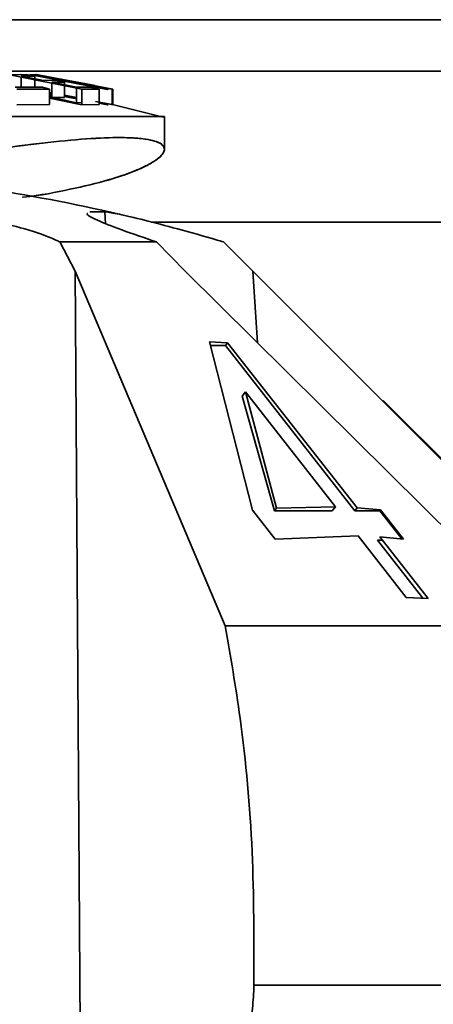
# Model space of a CAD drawing. Units: millimetres. Extents: x 100 to 5841, y -914 to 4836.
# Drawn here: x 1552 to 1566, y 3714 to 3747 of the extents above; entities that cross this region are included whole.
import ezdxf

# ---------------------------------------------------------------- set-up
doc = ezdxf.new("R2010")
doc.units = ezdxf.units.MM

msp = doc.modelspace()

# ---------------------------------------------------------------- linework, layer by layer
at = {"color": 7, "linetype": 'Continuous', "lineweight": 35, "ltscale": 20}
for p, q in [((1523.99, 3746.619), (1601.283, 3746.619)), ((1550.665, 3744.912), (1601.283, 3744.912)), ((1552.265, 3744.799), (1551.71, 3744.791)), ((1552.077, 3744.798), (1552.304, 3744.79)), ((1552.548, 3744.748), (1552.265, 3744.799)), ((1552.373, 3744.799), (1552.576, 3744.793)), ((1552.576, 3744.764), (1552.373, 3744.799)), ((1552.467, 3744.795), (1552.439, 3744.789)), ((1554.544, 3744.433), (1552.467, 3744.795)), ((1552.467, 3744.795), (1552.467, 3744.762)), ((1554.544, 3744.433), (1552.467, 3744.795)), ((1552.602, 3744.798), (1552.576, 3744.801)), ((1552.576, 3744.801), (1554.544, 3744.433)), ((1552.602, 3744.798), (1552.576, 3744.801)), ((1555.109, 3744.318), (1552.602, 3744.798)), ((1555.109, 3744.318), (1552.602, 3744.798)), ((1551.71, 3744.791), (1554.105, 3744.311)), ((1552.095, 3744.745), (1552.548, 3744.748)), ((1552.095, 3744.745), (1552.548, 3744.748)), ((1552.826, 3744.606), (1552.095, 3744.745)), ((1552.095, 3744.379), (1552.095, 3744.714)), ((1552.439, 3744.789), (1554.946, 3744.309)), ((1552.548, 3744.748), (1552.548, 3744.659)), ((1552.548, 3744.623), (1552.548, 3744.38)), ((1552.602, 3744.792), (1552.637, 3744.791)), ((1552.637, 3744.791), (1555.125, 3744.311)), ((1552.637, 3744.791), (1555.125, 3744.311)), ((1553.25, 3744.609), (1552.826, 3744.606)), ((1553.642, 3744.606), (1552.883, 3744.745)), ((1553.642, 3744.606), (1552.883, 3744.745)), ((1554.972, 3744.315), (1553.003, 3744.701)), ((1553.003, 3744.701), (1555.08, 3744.321)), ((1553.108, 3744.55), (1553.533, 3744.553)), ((1553.108, 3744.55), (1553.533, 3744.553)), ((1553.923, 3744.379), (1553.108, 3744.55)), ((1553.108, 3744.041), (1553.108, 3744.511)), ((1553.533, 3744.553), (1553.25, 3744.609)), ((1553.533, 3744.553), (1553.533, 3744.461)), ((1552.793, 3744.38), (1551.896, 3744.379)), ((1551.944, 3744.311), (1553.034, 3744.318)), ((1551.944, 3744.311), (1553.034, 3744.318)), ((1553.034, 3744.318), (1552.793, 3744.38)), ((1553.034, 3744.318), (1553.034, 3743.807)), ((1553.034, 3744.21), (1553.108, 3744.196)), ((1553.034, 3744.208), (1553.108, 3744.194)), ((1553.034, 3744.208), (1553.108, 3744.194)), ((1553.108, 3744.194), (1553.034, 3744.207)), ((1553.108, 3744.193), (1553.034, 3744.207)), ((1553.034, 3744.188), (1553.108, 3744.175)), ((1553.034, 3744.188), (1553.108, 3744.175)), ((1553.034, 3744.187), (1553.108, 3744.172)), ((1553.108, 3744.173), (1553.034, 3744.187)), ((1553.108, 3744.153), (1553.034, 3744.167)), ((1553.533, 3744.426), (1553.533, 3744.044)), ((1554.394, 3744.38), (1553.923, 3744.379)), ((1554.394, 3744.38), (1553.923, 3744.379)), ((1553.923, 3744.379), (1553.923, 3743.868)), ((1554.105, 3744.311), (1554.677, 3744.318)), ((1554.105, 3744.311), (1554.677, 3744.318)), ((1554.105, 3743.8), (1554.105, 3744.311)), ((1554.677, 3744.318), (1554.394, 3744.38)), ((1554.544, 3744.399), (1554.544, 3744.433)), ((1554.544, 3744.347), (1554.544, 3744.386)), ((1554.64, 3744.38), (1554.783, 3744.379)), ((1554.677, 3744.318), (1554.677, 3743.807)), ((1554.946, 3744.309), (1554.972, 3744.315)), ((1555.08, 3744.321), (1555.109, 3744.318)), ((1555.109, 3743.807), (1555.109, 3744.318)), ((1555.125, 3744.311), (1555.109, 3744.312)), ((1555.125, 3744.311), (1555.125, 3743.8)), ((1553.034, 3744.123), (1553.108, 3744.109)), ((1553.034, 3744.099), (1553.108, 3744.1)), ((1553.108, 3744.09), (1553.034, 3744.092)), ((1553.034, 3744.049), (1553.105, 3744.044)), ((1554.105, 3743.8), (1553.034, 3744.016)), ((1553.036, 3744.049), (1553.036, 3744.092)), ((1553.533, 3744.044), (1553.108, 3744.041)), ((1553.533, 3744.044), (1553.108, 3744.041)), ((1553.108, 3744.041), (1553.923, 3743.868)), ((1553.533, 3744.118), (1553.642, 3744.097)), ((1553.926, 3744.039), (1553.533, 3744.113)), ((1553.533, 3744.111), (1553.919, 3744.037)), ((1553.533, 3744.111), (1553.919, 3744.037)), ((1553.918, 3744.035), (1553.533, 3744.11)), ((1553.533, 3744.101), (1553.919, 3744.033)), ((1553.533, 3744.101), (1553.919, 3744.033)), ((1553.914, 3744.025), (1553.533, 3744.095)), ((1553.533, 3744.088), (1553.923, 3744.011)), ((1553.533, 3744.083), (1553.734, 3744.044)), ((1553.923, 3743.995), (1553.533, 3744.071)), ((1553.923, 3743.868), (1554.105, 3743.869)), ((1553.923, 3743.868), (1554.105, 3743.869)), ((1554.866, 3743.854), (1554.55, 3743.91)), ((1554.677, 3743.89), (1555.109, 3743.807)), ((1554.677, 3743.89), (1555.109, 3743.807)), ((1554.97, 3743.83), (1554.677, 3743.887)), ((1555.08, 3743.81), (1554.677, 3743.884)), ((1554.677, 3743.862), (1554.972, 3743.804)), ((1554.946, 3743.798), (1554.677, 3743.85)), ((1556.802, 3743.384), (1555.069, 3743.815)), ((1553.034, 3743.807), (1551.944, 3743.8)), ((1553.034, 3743.807), (1551.944, 3743.8)), ((1554.677, 3743.807), (1554.105, 3743.8)), ((1554.677, 3743.807), (1554.105, 3743.8)), ((1554.905, 3743.806), (1554.97, 3743.804)), ((1554.972, 3743.804), (1554.946, 3743.798)), ((1555.109, 3743.807), (1555.08, 3743.81)), ((1556.838, 3743.413), (1545.111, 3743.413)), ((1556.838, 3742.321), (1556.838, 3743.413)), ((1554.364, 3740.253), (1554.861, 3740.253)), ((1554.885, 3739.867), (1554.861, 3740.253)), ((1556.401, 3739.912), (1601.283, 3739.912)), ((1553.377, 3739.253), (1553.879, 3738.283)), ((1556.578, 3739.253), (1553.377, 3739.253)), ((1557.523, 3738.283), (1556.578, 3739.253)), ((1558.794, 3739.253), (1559.775, 3738.283)), ((1553.879, 3738.283), (1554.051, 3712.775)), ((1558.853, 3726.525), (1553.879, 3738.283)), ((1557.523, 3738.283), (1569.391, 3726.525)), ((1571.506, 3726.525), (1559.775, 3738.283)), ((1559.775, 3738.283), (1559.923, 3735.905)), ((1559.757, 3730.36), (1558.339, 3735.943)), ((1558.339, 3735.943), (1558.932, 3735.906)), ((1558.371, 3735.815), (1558.861, 3735.815)), ((1558.932, 3735.906), (1558.861, 3735.815)), ((1558.861, 3735.815), (1563.146, 3730.333)), ((1558.932, 3735.906), (1563.226, 3730.435)), ((1559.42, 3734.144), (1559.525, 3734.278)), ((1560.483, 3730.333), (1559.42, 3734.144)), ((1560.556, 3730.426), (1559.525, 3734.278)), ((1559.525, 3734.278), (1562.505, 3730.468)), ((1571.567, 3726.525), (1564.093, 3733.998)), ((1562.505, 3730.468), (1560.556, 3730.426)), ((1562.4, 3730.333), (1562.505, 3730.468)), ((1563.146, 3730.333), (1563.226, 3730.435)), ((1563.226, 3730.435), (1564.007, 3730.365)), ((1560.515, 3729.399), (1559.757, 3730.36)), ((1560.556, 3730.426), (1560.483, 3730.333)), ((1562.4, 3730.333), (1560.483, 3730.333)), ((1563.146, 3730.333), (1563.983, 3730.333)), ((1563.983, 3730.333), (1564.706, 3729.408)), ((1564.007, 3730.365), (1564.765, 3729.403)), ((1563.26, 3729.503), (1560.515, 3729.399)), ((1564.854, 3727.465), (1563.26, 3729.503)), ((1564.765, 3729.403), (1563.982, 3729.471)), ((1563.982, 3729.471), (1565.577, 3727.436)), ((1563.901, 3729.368), (1565.407, 3727.443)), ((1564.063, 3729.368), (1563.901, 3729.368)), ((1565.577, 3727.436), (1564.854, 3727.465)), ((1569.391, 3726.525), (1558.853, 3726.525)), ((1559.808, 3714.608), (1572.239, 3714.608))]:
    msp.add_line(p, q, dxfattribs=at)
at = {"color": 7, "linetype": 'Continuous', "lineweight": 35, "ltscale": 400}
msp.add_arc((1541.839, 3681.712), 60, 76.44365, 80.88983, dxfattribs=at)
at = {"color": 7, "linetype": 'Continuous', "lineweight": 35, "ltscale": 20}
for points, knots in [([(1553.876, 3743.844), (1553.831, 3743.858), (1553.763, 3743.879), (1553.688, 3743.901), (1553.604, 3743.926), (1553.547, 3743.943), (1553.497, 3743.958)], [0, 0, 0, 0, 0.348712, 0.530645, 0.586558, 1, 1, 1, 1]), ([(1545.111, 3743.413), (1545.826, 3743.413), (1547.284, 3743.413), (1549.357, 3743.413), (1551.304, 3743.413), (1553.037, 3743.413), (1554.487, 3743.413), (1555.608, 3743.413), (1556.366, 3743.413), (1556.785, 3743.413), (1556.802, 3743.413), (1556.809, 3743.413)], [0, 0, 0, 0, 0.109616, 0.223246, 0.339719, 0.457667, 0.575616, 0.692089, 0.805719, 0.915334, 1, 1, 1, 1]), ([(1545.111, 3741.412), (1545.854, 3741.524), (1547.34, 3741.747), (1549.423, 3742.069), (1551.335, 3742.349), (1553.024, 3742.563), (1554.448, 3742.692), (1555.572, 3742.726), (1556.362, 3742.66), (1556.803, 3742.5), (1556.884, 3742.262), (1556.609, 3741.966), (1555.984, 3741.637), (1555.032, 3741.299), (1553.736, 3740.993), (1552.75, 3740.797), (1552.142, 3740.732), (1552.134, 3740.731)], [0, 0, 0, 0, 0.071327, 0.1428264, 0.2142559, 0.2856185, 0.3569959, 0.4283634, 0.4997104, 0.5710501, 0.6423701, 0.7136962, 0.7850169, 0.8563755, 0.9277899, 0.9990651, 1, 1, 1, 1]), ([(1545.111, 3741.412), (1545.854, 3741.524), (1547.341, 3741.746), (1549.461, 3742.075), (1551.369, 3742.352), (1553.058, 3742.567), (1554.455, 3742.692), (1555.445, 3742.722), (1556.096, 3742.684), (1556.511, 3742.609), (1556.741, 3742.507), (1556.838, 3742.39), (1556.845, 3742.269), (1556.759, 3742.126), (1556.6, 3741.99), (1556.407, 3741.866), (1556.205, 3741.758), (1555.876, 3741.608), (1555.523, 3741.477), (1555.212, 3741.376), (1555.084, 3741.337), (1554.642, 3741.205), (1553.736, 3740.994), (1552.751, 3740.796), (1552.142, 3740.732), (1552.134, 3740.731)], [0, 0, 0, 0, 0.071306, 0.142784, 0.218153, 0.285529, 0.357825, 0.428231, 0.474617, 0.522182, 0.570959, 0.603031, 0.637503, 0.67438, 0.713668, 0.733695, 0.757482, 0.785027, 0.830745, 0.841531, 0.850087, 0.856412, 0.927807, 0.999063, 1, 1, 1, 1]), ([(1548.531, 3740.253), (1548.935, 3740.233), (1549.742, 3740.192), (1551.049, 3739.984), (1552.27, 3739.688), (1553.009, 3739.424), (1553.333, 3739.273), (1553.377, 3739.253)], [0, 0, 0, 0, 0.233829, 0.467455, 0.706787, 0.959974, 1, 1, 1, 1]), ([(1554.861, 3740.253), (1554.997, 3740.233), (1555.269, 3740.192), (1556.148, 3739.984), (1557.274, 3739.688), (1558.211, 3739.424), (1558.724, 3739.273), (1558.794, 3739.253)], [0, 0, 0, 0, 0.233829, 0.467455, 0.706787, 0.959974, 1, 1, 1, 1]), ([(1556.578, 3739.253), (1556.171, 3739.389), (1555.356, 3739.663), (1554.576, 3739.982), (1554.234, 3740.162), (1554.288, 3740.193), (1554.296, 3740.198)], [0, 0, 0, 0, 0.319503, 0.639573, 0.944403, 1, 1, 1, 1]), ([(1559.808, 3714.608), (1559.809, 3716.09), (1559.81, 3719.097), (1559.447, 3723.115), (1559.029, 3725.514), (1558.853, 3726.525)], [0, 0, 0, 0, 0.359917, 0.730281, 1, 1, 1, 1]), ([(1558.858, 3711.212), (1558.948, 3711.317), (1559.218, 3711.631), (1559.546, 3712.557), (1559.763, 3713.645), (1559.796, 3714.35), (1559.808, 3714.608)], [0, 0, 0, 0, 0.164207, 0.490616, 0.813764, 1, 1, 1, 1])]:
    msp.add_open_spline(points, degree=3, knots=knots, dxfattribs=at)

doc.saveas('drawing.dxf')
